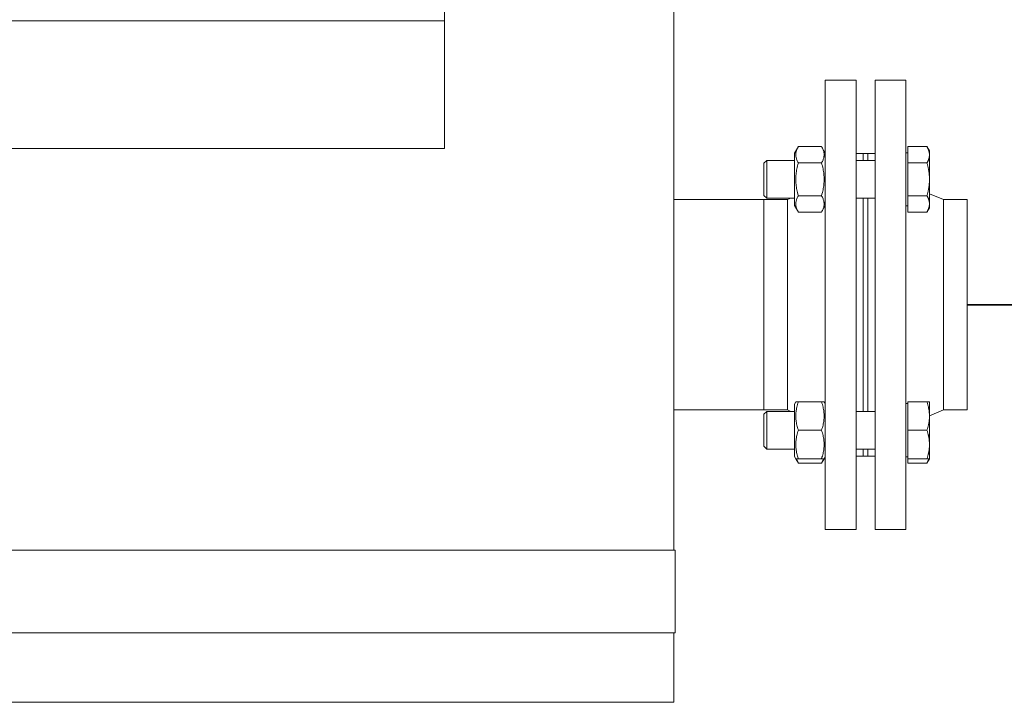
# Model space of a CAD drawing. Units: millimetres. Extents: x -3440 to 15207, y 19502 to 69304.
# Drawn here: x 3299 to 3715, y 21566 to 21855 of the extents above; entities that cross this region are included whole.
import ezdxf

# ---------------------------------------------------------------- set-up
doc = ezdxf.new("R2010")
doc.units = ezdxf.units.MM
doc.linetypes.add('DASHED', pattern=[0.75, 0.5, -0.25])
doc.layers.add('2DH_PLS_P', color=170, linetype='DASHED', lineweight=35)
doc.layers.add('Sichtbare Kanten(DIN)', color=179, linetype='Continuous', lineweight=18)

msp = doc.modelspace()

# ---------------------------------------------------------------- linework, layer by layer
at = {"layer": '2DH_PLS_P', "ltscale": 100}
msp.add_line((4411.8, 21734.43), (3699.67, 21734.43), dxfattribs=at)
at = {"layer": 'Sichtbare Kanten(DIN)', "color": 0}
for p, q in [((3575.67, 21630.75), (3575.67, 22195.75)), ((3478.67, 21865.43), (3478.67, 21854.43)), ((3478.67, 21854.43), (2896.67, 21854.43)), ((3478.67, 21854.43), (3478.67, 21800.43)), ((3639.67, 21829.43), (3639.67, 21639.43)), ((3652.67, 21829.43), (3639.67, 21829.43)), ((3652.67, 21829.43), (3652.67, 21639.43)), ((3660.67, 21639.43), (3660.67, 21829.43)), ((3660.67, 21829.43), (3673.67, 21829.43)), ((3673.67, 21639.43), (3673.67, 21829.43)), ((3626.67, 21798.57), (3628.27, 21801.32)), ((3628.27, 21801.32), (3638.08, 21801.32)), ((3639.67, 21798.57), (3638.08, 21801.32)), ((3674.47, 21794.39), (3674.47, 21801.32)), ((3674.47, 21801.32), (3682.6, 21801.32)), ((3683.67, 21799.47), (3682.6, 21801.32)), ((2896.67, 21800.43), (3478.67, 21800.43)), ((3626.67, 21798.57), (3626.67, 21776.37)), ((3655.67, 21798.43), (3652.67, 21798.43)), ((3655.67, 21798.43), (3655.67, 21795.47)), ((3655.67, 21795.47), (3655.67, 21798.43)), ((3657.67, 21798.43), (3655.67, 21798.43)), ((3657.67, 21795.47), (3657.67, 21798.43)), ((3657.67, 21798.43), (3660.67, 21798.43)), ((3657.67, 21795.47), (3657.67, 21798.43)), ((3674.47, 21798.72), (3673.67, 21798.72)), ((3683.67, 21797.86), (3683.67, 21799.47)), ((3683.67, 21787.47), (3683.67, 21797.86)), ((3613.67, 21794.24), (3614.9, 21795.47)), ((3613.67, 21780.69), (3613.67, 21794.24)), ((3614.9, 21795.47), (3614.9, 21779.47)), ((3626.67, 21795.47), (3614.9, 21795.47)), ((3628.27, 21794.39), (3638.08, 21794.39)), ((3660.67, 21795.47), (3652.67, 21795.47)), ((3674.47, 21780.54), (3674.47, 21794.39)), ((3674.47, 21794.39), (3682.6, 21794.39)), ((3683.67, 21777.07), (3683.67, 21787.47)), ((3613.67, 21780.69), (3614.9, 21779.47)), ((3628.27, 21780.54), (3638.08, 21780.54)), ((3674.47, 21780.54), (3682.6, 21780.54)), ((3674.47, 21773.61), (3674.47, 21780.54)), ((3689.67, 21778.88), (3683.67, 21781.34)), ((3575.67, 21778.88), (3613.67, 21778.88)), ((3613.67, 21778.88), (3613.67, 21689.98)), ((3623.67, 21778.88), (3613.67, 21778.88)), ((3613.67, 21778.88), (3613.67, 21689.98)), ((3626.67, 21779.47), (3614.9, 21779.47)), ((3623.67, 21778.88), (3625.1, 21779.47)), ((3623.67, 21778.88), (3623.67, 21689.98)), ((3626.67, 21776.37), (3628.27, 21773.61)), ((3639.67, 21776.37), (3638.08, 21773.61)), ((3660.67, 21779.47), (3652.67, 21779.47)), ((3655.67, 21779.47), (3655.67, 21689.4)), ((3655.67, 21689.4), (3655.67, 21779.47)), ((3657.67, 21689.4), (3657.67, 21779.47)), ((3657.67, 21689.4), (3657.67, 21779.47)), ((3674.47, 21776.22), (3673.67, 21776.22)), ((3683.67, 21775.47), (3683.67, 21777.07)), ((3689.67, 21689.98), (3689.67, 21778.88)), ((3689.67, 21778.88), (3699.67, 21778.88)), ((3699.67, 21689.98), (3699.67, 21778.88)), ((3628.27, 21773.61), (3638.08, 21773.61)), ((3674.47, 21773.61), (3682.6, 21773.61)), ((3683.67, 21775.47), (3682.6, 21773.61)), ((3626.67, 21692.5), (3627.19, 21693.4)), ((3627.19, 21693.4), (3628.27, 21693.4)), ((3628.27, 21693.4), (3638.08, 21693.4)), ((3638.08, 21693.4), (3639.15, 21693.4)), ((3639.67, 21692.5), (3639.15, 21693.4)), ((3674.47, 21693.4), (3682.6, 21693.4)), ((3674.47, 21681.4), (3674.47, 21693.4)), ((3682.6, 21693.4), (3683.67, 21693.4)), ((3683.67, 21687.4), (3683.67, 21693.4)), ((3575.67, 21689.98), (3613.67, 21689.98)), ((3623.67, 21689.98), (3613.67, 21689.98)), ((3613.67, 21688.17), (3614.9, 21689.4)), ((3614.9, 21689.4), (3614.9, 21673.4)), ((3626.67, 21689.4), (3614.9, 21689.4)), ((3623.67, 21689.98), (3625.1, 21689.4)), ((3626.67, 21692.5), (3626.67, 21670.3)), ((3660.67, 21689.4), (3652.67, 21689.4)), ((3674.47, 21692.65), (3673.67, 21692.65)), ((3689.67, 21689.98), (3683.67, 21687.53)), ((3689.67, 21689.98), (3699.67, 21689.98)), ((3613.67, 21674.63), (3613.67, 21688.17)), ((3683.67, 21675.4), (3683.67, 21687.4)), ((3628.27, 21681.4), (3638.08, 21681.4)), ((3674.47, 21669.4), (3674.47, 21681.4)), ((3674.47, 21681.4), (3682.6, 21681.4)), ((3613.67, 21674.63), (3614.9, 21673.4)), ((3626.67, 21673.4), (3614.9, 21673.4)), ((3660.67, 21673.4), (3652.67, 21673.4)), ((3655.67, 21673.4), (3655.67, 21670.43)), ((3655.67, 21670.43), (3655.67, 21673.4)), ((3657.67, 21670.43), (3657.67, 21673.4)), ((3657.67, 21670.43), (3657.67, 21673.4)), ((3683.67, 21669.4), (3683.67, 21675.4)), ((3626.67, 21670.3), (3627.19, 21669.4)), ((3628.27, 21669.4), (3627.19, 21669.4)), ((3627.19, 21669.4), (3628.27, 21667.54)), ((3628.27, 21669.4), (3638.08, 21669.4)), ((3639.15, 21669.4), (3638.08, 21669.4)), ((3639.15, 21669.4), (3638.08, 21667.54)), ((3639.67, 21670.3), (3639.15, 21669.4)), ((3655.67, 21670.43), (3652.67, 21670.43)), ((3657.67, 21670.43), (3655.67, 21670.43)), ((3657.67, 21670.43), (3660.67, 21670.43)), ((3674.47, 21670.15), (3673.67, 21670.15)), ((3674.47, 21669.4), (3682.6, 21669.4)), ((3674.47, 21667.54), (3674.47, 21669.4)), ((3683.67, 21669.4), (3682.6, 21669.4)), ((3683.67, 21669.4), (3682.6, 21667.54)), ((3628.27, 21667.54), (3638.08, 21667.54)), ((3674.47, 21667.54), (3682.6, 21667.54)), ((3652.67, 21639.43), (3639.67, 21639.43)), ((3660.67, 21639.43), (3673.67, 21639.43)), ((3280.67, 21630.75), (3530.67, 21630.75)), ((3530.67, 21630.75), (3576.17, 21630.75)), ((3576.17, 21630.75), (3576.17, 21595.75)), ((3530.67, 21595.75), (3280.67, 21595.75)), ((3576.17, 21595.75), (3530.67, 21595.75)), ((3575.67, 21566.43), (3575.67, 21595.75)), ((3530.67, 21566.43), (3280.67, 21566.43)), ((3575.67, 21566.43), (3530.67, 21566.43))]:
    msp.add_line(p, q, dxfattribs=at)
at = {"layer": 'Sichtbare Kanten(DIN)', "color": 0, "flags": 128}
for points in [[(3628.27, 21801.32), (3628.08, 21800.99), (3627.92, 21800.68), (3627.78, 21800.37), (3627.65, 21800.07), (3627.54, 21799.78), (3627.45, 21799.49), (3627.37, 21799.21), (3627.31, 21798.94), (3627.26, 21798.67), (3627.22, 21798.39), (3627.2, 21798.13), (3627.19, 21797.86), (3627.2, 21797.59), (3627.22, 21797.32), (3627.26, 21797.05), (3627.31, 21796.78), (3627.37, 21796.5), (3627.45, 21796.22), (3627.54, 21795.94), (3627.65, 21795.64), (3627.78, 21795.34), (3627.92, 21795.04), (3628.08, 21794.72), (3628.27, 21794.39)], [(3638.08, 21794.39), (3638.26, 21794.72), (3638.43, 21795.04), (3638.57, 21795.34), (3638.7, 21795.64), (3638.81, 21795.94), (3638.9, 21796.22), (3638.98, 21796.5), (3639.04, 21796.78), (3639.09, 21797.05), (3639.13, 21797.32), (3639.15, 21797.59), (3639.15, 21797.86), (3639.15, 21798.13), (3639.13, 21798.39), (3639.09, 21798.67), (3639.04, 21798.94), (3638.98, 21799.21), (3638.9, 21799.49), (3638.81, 21799.78), (3638.7, 21800.07), (3638.57, 21800.37), (3638.43, 21800.68), (3638.26, 21800.99), (3638.08, 21801.32)], [(3683.67, 21797.86), (3683.67, 21798), (3683.67, 21798.14), (3683.66, 21798.27), (3683.64, 21798.41), (3683.63, 21798.55), (3683.61, 21798.69), (3683.58, 21798.83), (3683.56, 21798.97), (3683.53, 21799.1), (3683.49, 21799.24), (3683.45, 21799.39), (3683.41, 21799.53), (3683.37, 21799.67), (3683.32, 21799.81), (3683.26, 21799.96), (3683.21, 21800.1), (3683.14, 21800.25), (3683.08, 21800.4), (3683.01, 21800.55), (3682.94, 21800.7), (3682.86, 21800.85), (3682.78, 21801.01), (3682.69, 21801.16), (3682.6, 21801.32)], [(3682.6, 21794.39), (3682.69, 21794.55), (3682.78, 21794.71), (3682.86, 21794.87), (3682.94, 21795.02), (3683.01, 21795.17), (3683.08, 21795.32), (3683.14, 21795.47), (3683.21, 21795.61), (3683.26, 21795.76), (3683.32, 21795.9), (3683.37, 21796.05), (3683.41, 21796.19), (3683.45, 21796.33), (3683.49, 21796.47), (3683.53, 21796.61), (3683.56, 21796.75), (3683.58, 21796.89), (3683.61, 21797.03), (3683.63, 21797.17), (3683.64, 21797.3), (3683.66, 21797.44), (3683.67, 21797.58), (3683.67, 21797.72), (3683.67, 21797.86)], [(3628.27, 21794.39), (3628.08, 21793.74), (3627.92, 21793.11), (3627.78, 21792.49), (3627.65, 21791.89), (3627.54, 21791.31), (3627.45, 21790.74), (3627.37, 21790.18), (3627.31, 21789.63), (3627.26, 21789.08), (3627.22, 21788.54), (3627.2, 21788), (3627.19, 21787.47), (3627.2, 21786.93), (3627.22, 21786.39), (3627.26, 21785.85), (3627.31, 21785.3), (3627.37, 21784.75), (3627.45, 21784.19), (3627.54, 21783.62), (3627.65, 21783.04), (3627.78, 21782.44), (3627.92, 21781.83), (3628.08, 21781.19), (3628.27, 21780.54)], [(3638.08, 21780.54), (3638.26, 21781.19), (3638.43, 21781.83), (3638.57, 21782.44), (3638.7, 21783.04), (3638.81, 21783.62), (3638.9, 21784.19), (3638.98, 21784.75), (3639.04, 21785.3), (3639.09, 21785.85), (3639.13, 21786.39), (3639.15, 21786.93), (3639.15, 21787.47), (3639.15, 21788), (3639.13, 21788.54), (3639.09, 21789.08), (3639.04, 21789.63), (3638.98, 21790.18), (3638.9, 21790.74), (3638.81, 21791.31), (3638.7, 21791.89), (3638.57, 21792.49), (3638.43, 21793.11), (3638.26, 21793.74), (3638.08, 21794.39)], [(3683.67, 21787.47), (3683.67, 21787.74), (3683.67, 21788.02), (3683.66, 21788.3), (3683.64, 21788.57), (3683.63, 21788.85), (3683.61, 21789.13), (3683.58, 21789.4), (3683.56, 21789.68), (3683.53, 21789.96), (3683.49, 21790.24), (3683.45, 21790.52), (3683.41, 21790.8), (3683.37, 21791.09), (3683.32, 21791.37), (3683.26, 21791.66), (3683.21, 21791.95), (3683.14, 21792.25), (3683.08, 21792.54), (3683.01, 21792.84), (3682.94, 21793.14), (3682.86, 21793.45), (3682.78, 21793.76), (3682.69, 21794.07), (3682.6, 21794.39)], [(3682.6, 21780.54), (3682.69, 21780.86), (3682.78, 21781.17), (3682.86, 21781.48), (3682.94, 21781.79), (3683.01, 21782.09), (3683.08, 21782.39), (3683.14, 21782.69), (3683.21, 21782.98), (3683.26, 21783.27), (3683.32, 21783.56), (3683.37, 21783.84), (3683.41, 21784.13), (3683.45, 21784.41), (3683.49, 21784.69), (3683.53, 21784.97), (3683.56, 21785.25), (3683.58, 21785.53), (3683.61, 21785.8), (3683.63, 21786.08), (3683.64, 21786.36), (3683.66, 21786.63), (3683.67, 21786.91), (3683.67, 21787.19), (3683.67, 21787.47)], [(3628.27, 21780.54), (3628.08, 21780.21), (3627.92, 21779.89), (3627.78, 21779.59), (3627.65, 21779.29), (3627.54, 21779), (3627.45, 21778.71), (3627.37, 21778.43), (3627.31, 21778.15), (3627.26, 21777.88), (3627.22, 21777.61), (3627.2, 21777.34), (3627.19, 21777.07), (3627.2, 21776.81), (3627.22, 21776.54), (3627.26, 21776.27), (3627.31, 21775.99), (3627.37, 21775.72), (3627.45, 21775.44), (3627.54, 21775.15), (3627.65, 21774.86), (3627.78, 21774.56), (3627.92, 21774.25), (3628.08, 21773.94), (3628.27, 21773.61)], [(3638.08, 21773.61), (3638.26, 21773.94), (3638.43, 21774.25), (3638.57, 21774.56), (3638.7, 21774.86), (3638.81, 21775.15), (3638.9, 21775.44), (3638.98, 21775.72), (3639.04, 21775.99), (3639.09, 21776.27), (3639.13, 21776.54), (3639.15, 21776.81), (3639.15, 21777.07), (3639.15, 21777.34), (3639.13, 21777.61), (3639.09, 21777.88), (3639.04, 21778.15), (3638.98, 21778.43), (3638.9, 21778.71), (3638.81, 21779), (3638.7, 21779.29), (3638.57, 21779.59), (3638.43, 21779.89), (3638.26, 21780.21), (3638.08, 21780.54)], [(3683.67, 21777.07), (3683.67, 21777.21), (3683.67, 21777.35), (3683.66, 21777.49), (3683.64, 21777.63), (3683.63, 21777.77), (3683.61, 21777.9), (3683.58, 21778.04), (3683.56, 21778.18), (3683.53, 21778.32), (3683.49, 21778.46), (3683.45, 21778.6), (3683.41, 21778.74), (3683.37, 21778.88), (3683.32, 21779.03), (3683.26, 21779.17), (3683.21, 21779.32), (3683.14, 21779.46), (3683.08, 21779.61), (3683.01, 21779.76), (3682.94, 21779.91), (3682.86, 21780.07), (3682.78, 21780.22), (3682.69, 21780.38), (3682.6, 21780.54)], [(3682.6, 21773.61), (3682.69, 21773.77), (3682.78, 21773.93), (3682.86, 21774.08), (3682.94, 21774.23), (3683.01, 21774.39), (3683.08, 21774.53), (3683.14, 21774.68), (3683.21, 21774.83), (3683.26, 21774.98), (3683.32, 21775.12), (3683.37, 21775.26), (3683.41, 21775.4), (3683.45, 21775.55), (3683.49, 21775.69), (3683.53, 21775.83), (3683.56, 21775.97), (3683.58, 21776.1), (3683.61, 21776.24), (3683.63, 21776.38), (3683.64, 21776.52), (3683.66, 21776.66), (3683.67, 21776.8), (3683.67, 21776.93), (3683.67, 21777.07)], [(3628.27, 21693.4), (3628.08, 21692.83), (3627.92, 21692.28), (3627.78, 21691.75), (3627.65, 21691.23), (3627.54, 21690.73), (3627.45, 21690.23), (3627.37, 21689.75), (3627.31, 21689.27), (3627.26, 21688.8), (3627.22, 21688.33), (3627.2, 21687.86), (3627.19, 21687.4), (3627.2, 21686.94), (3627.22, 21686.47), (3627.26, 21686), (3627.31, 21685.53), (3627.37, 21685.05), (3627.45, 21684.56), (3627.54, 21684.07), (3627.65, 21683.56), (3627.78, 21683.05), (3627.92, 21682.51), (3628.08, 21681.97), (3628.27, 21681.4)], [(3638.08, 21681.4), (3638.26, 21681.97), (3638.43, 21682.51), (3638.57, 21683.05), (3638.7, 21683.56), (3638.81, 21684.07), (3638.9, 21684.56), (3638.98, 21685.05), (3639.04, 21685.53), (3639.09, 21686), (3639.13, 21686.47), (3639.15, 21686.94), (3639.15, 21687.4), (3639.15, 21687.86), (3639.13, 21688.33), (3639.09, 21688.8), (3639.04, 21689.27), (3638.98, 21689.75), (3638.9, 21690.23), (3638.81, 21690.73), (3638.7, 21691.23), (3638.57, 21691.75), (3638.43, 21692.28), (3638.26, 21692.83), (3638.08, 21693.4)], [(3683.67, 21687.4), (3683.67, 21687.64), (3683.67, 21687.88), (3683.66, 21688.12), (3683.64, 21688.36), (3683.63, 21688.6), (3683.61, 21688.84), (3683.58, 21689.08), (3683.56, 21689.32), (3683.53, 21689.56), (3683.49, 21689.8), (3683.45, 21690.05), (3683.41, 21690.29), (3683.37, 21690.54), (3683.32, 21690.78), (3683.26, 21691.03), (3683.21, 21691.29), (3683.14, 21691.54), (3683.08, 21691.8), (3683.01, 21692.06), (3682.94, 21692.32), (3682.86, 21692.58), (3682.78, 21692.85), (3682.69, 21693.12), (3682.6, 21693.4)], [(3682.6, 21681.4), (3682.69, 21681.68), (3682.78, 21681.95), (3682.86, 21682.22), (3682.94, 21682.48), (3683.01, 21682.74), (3683.08, 21683), (3683.14, 21683.26), (3683.21, 21683.51), (3683.26, 21683.77), (3683.32, 21684.02), (3683.37, 21684.26), (3683.41, 21684.51), (3683.45, 21684.75), (3683.49, 21685), (3683.53, 21685.24), (3683.56, 21685.48), (3683.58, 21685.72), (3683.61, 21685.96), (3683.63, 21686.2), (3683.64, 21686.44), (3683.66, 21686.68), (3683.67, 21686.92), (3683.67, 21687.16), (3683.67, 21687.4)], [(3628.27, 21681.4), (3628.08, 21680.83), (3627.92, 21680.28), (3627.78, 21679.75), (3627.65, 21679.23), (3627.54, 21678.73), (3627.45, 21678.23), (3627.37, 21677.75), (3627.31, 21677.27), (3627.26, 21676.8), (3627.22, 21676.33), (3627.2, 21675.86), (3627.19, 21675.4), (3627.2, 21674.94), (3627.22, 21674.47), (3627.26, 21674), (3627.31, 21673.53), (3627.37, 21673.05), (3627.45, 21672.56), (3627.54, 21672.07), (3627.65, 21671.56), (3627.78, 21671.05), (3627.92, 21670.51), (3628.08, 21669.97), (3628.27, 21669.4)], [(3638.08, 21669.4), (3638.26, 21669.97), (3638.43, 21670.51), (3638.57, 21671.05), (3638.7, 21671.56), (3638.81, 21672.07), (3638.9, 21672.56), (3638.98, 21673.05), (3639.04, 21673.53), (3639.09, 21674), (3639.13, 21674.47), (3639.15, 21674.94), (3639.15, 21675.4), (3639.15, 21675.86), (3639.13, 21676.33), (3639.09, 21676.8), (3639.04, 21677.27), (3638.98, 21677.75), (3638.9, 21678.23), (3638.81, 21678.73), (3638.7, 21679.23), (3638.57, 21679.75), (3638.43, 21680.28), (3638.26, 21680.83), (3638.08, 21681.4)], [(3683.67, 21675.4), (3683.67, 21675.64), (3683.67, 21675.88), (3683.66, 21676.12), (3683.64, 21676.36), (3683.63, 21676.6), (3683.61, 21676.84), (3683.58, 21677.08), (3683.56, 21677.32), (3683.53, 21677.56), (3683.49, 21677.8), (3683.45, 21678.05), (3683.41, 21678.29), (3683.37, 21678.54), (3683.32, 21678.78), (3683.26, 21679.03), (3683.21, 21679.29), (3683.14, 21679.54), (3683.08, 21679.8), (3683.01, 21680.06), (3682.94, 21680.32), (3682.86, 21680.58), (3682.78, 21680.85), (3682.69, 21681.12), (3682.6, 21681.4)], [(3682.6, 21669.4), (3682.69, 21669.68), (3682.78, 21669.95), (3682.86, 21670.22), (3682.94, 21670.48), (3683.01, 21670.74), (3683.08, 21671), (3683.14, 21671.26), (3683.21, 21671.51), (3683.26, 21671.77), (3683.32, 21672.02), (3683.37, 21672.26), (3683.41, 21672.51), (3683.45, 21672.75), (3683.49, 21673), (3683.53, 21673.24), (3683.56, 21673.48), (3683.58, 21673.72), (3683.61, 21673.96), (3683.63, 21674.2), (3683.64, 21674.44), (3683.66, 21674.68), (3683.67, 21674.92), (3683.67, 21675.16), (3683.67, 21675.4)], [(3627.44, 21669.4), (3627.46, 21669.33), (3627.48, 21669.26), (3627.51, 21669.18), (3627.53, 21669.11), (3627.56, 21669.04), (3627.58, 21668.96), (3627.61, 21668.89), (3627.64, 21668.81), (3627.67, 21668.74), (3627.7, 21668.66), (3627.74, 21668.59), (3627.77, 21668.51), (3627.8, 21668.43), (3627.84, 21668.36), (3627.88, 21668.28), (3627.92, 21668.2), (3627.95, 21668.12), (3628, 21668.04), (3628.04, 21667.96), (3628.08, 21667.88), (3628.12, 21667.79), (3628.17, 21667.71), (3628.22, 21667.63), (3628.27, 21667.54)], [(3638.08, 21667.54), (3638.13, 21667.63), (3638.18, 21667.71), (3638.22, 21667.79), (3638.27, 21667.88), (3638.31, 21667.96), (3638.35, 21668.04), (3638.39, 21668.12), (3638.43, 21668.2), (3638.47, 21668.28), (3638.51, 21668.36), (3638.54, 21668.43), (3638.58, 21668.51), (3638.61, 21668.59), (3638.64, 21668.66), (3638.68, 21668.74), (3638.71, 21668.81), (3638.73, 21668.89), (3638.76, 21668.96), (3638.79, 21669.04), (3638.82, 21669.11), (3638.84, 21669.18), (3638.87, 21669.26), (3638.89, 21669.33), (3638.91, 21669.4)], [(3682.6, 21667.54), (3682.65, 21667.63), (3682.7, 21667.71), (3682.74, 21667.79), (3682.78, 21667.87), (3682.83, 21667.95), (3682.87, 21668.03), (3682.91, 21668.11), (3682.95, 21668.19), (3682.99, 21668.27), (3683.02, 21668.35), (3683.06, 21668.42), (3683.09, 21668.5), (3683.13, 21668.58), (3683.16, 21668.65), (3683.19, 21668.73), (3683.22, 21668.81), (3683.25, 21668.88), (3683.28, 21668.96), (3683.31, 21669.03), (3683.33, 21669.1), (3683.36, 21669.18), (3683.38, 21669.25), (3683.41, 21669.33), (3683.43, 21669.4)]]:
    msp.add_lwpolyline(points, dxfattribs=at)

doc.saveas('drawing.dxf')
